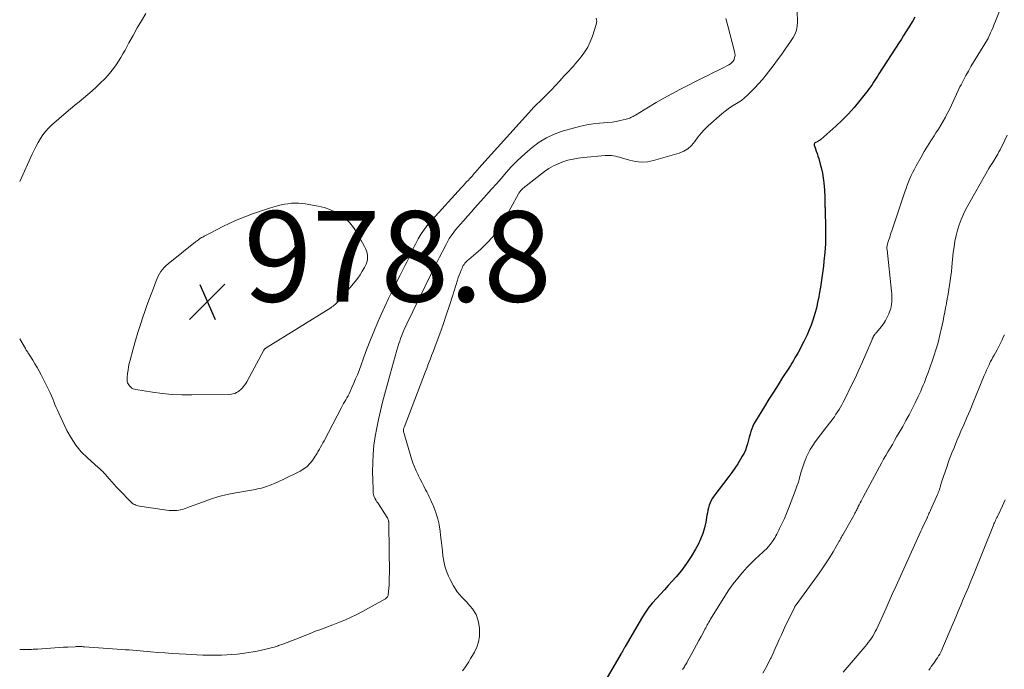
# Model space of a CAD drawing. Units: feet. Extents: x 1980000 to 1985019, y 506840 to 510000.
# Drawn here: x 1980000 to 1980218, y 508225 to 508369 of the extents above; entities that cross this region are included whole.
import ezdxf

# ---------------------------------------------------------------- set-up
doc = ezdxf.new("R2010")
doc.units = ezdxf.units.FT
doc.header["$LTSCALE"] = 100
doc.header["$MEASUREMENT"] = 0
for name, color, linetype, lineweight in [('CONTOUR INDEX', 32, 'Continuous', 25), ('CONTOUR INTERMEDIATE', 40, 'Continuous', 15), ('SPOT ELEVATION', 7, 'Continuous', 15)]:
    doc.layers.add(name, color=color, linetype=linetype, lineweight=lineweight)
doc.styles.add('slant', font='romans.shx', dxfattribs={"oblique": 14.999978})

# ---------------------------------------------------------------- blocks, each defined once
blk = doc.blocks.new('SPOT')
at = {"layer": 'SPOT ELEVATION', "lineweight": 25}
for p, q in [((-3.95, -3.95), (3.86, 3.85)), ((-1.67, 3.81), (1.74, -3.97))]:
    blk.add_line(p, q, dxfattribs=at)

msp = doc.modelspace()

# ---------------------------------------------------------------- linework, layer by layer
at = {"layer": 'CONTOUR INDEX', "elevation": 960, "flags": 128}
msp.add_lwpolyline([(1980197.99, 508369.35), (1980197.51, 508368.56), (1980197.03, 508367.77), (1980196.54, 508366.99), (1980196.51, 508366.95), (1980196, 508366.15), (1980195.49, 508365.34), (1980194.98, 508364.54), (1980194.47, 508363.75), (1980190.03, 508356.83), (1980189.73, 508356.36), (1980189.43, 508355.9), (1980189.13, 508355.43), (1980188.83, 508354.97), (1980188.52, 508354.51), (1980188.21, 508354.05), (1980187.88, 508353.61), (1980187.55, 508353.17), (1980185.82, 508350.95), (1980184.57, 508349.44), (1980183.27, 508347.98), (1980181.89, 508346.6), (1980180.46, 508345.26), (1980177.17, 508342.37), (1980177.02, 508342.24), (1980176.86, 508342.13), (1980176.69, 508342.03), (1980176.52, 508341.93), (1980176.49, 508341.91), (1980176.33, 508341.83), (1980176.18, 508341.75), (1980176.02, 508341.66), (1980175.87, 508341.57), (1980175.76, 508341.46), (1980175.69, 508341.34), (1980175.68, 508341.2), (1980175.7, 508341.05), (1980175.97, 508340.3), (1980176.17, 508339.76), (1980176.35, 508339.22), (1980176.53, 508338.67), (1980176.7, 508338.12), (1980177.06, 508336.9), (1980177.33, 508335.89), (1980177.56, 508334.87), (1980177.71, 508333.83), (1980177.83, 508332.79), (1980177.96, 508331.16), (1980177.99, 508330.64), (1980178.02, 508330.11), (1980178.03, 508329.59), (1980178.03, 508329.06), (1980178.02, 508328.54), (1980178.03, 508328.28), (1980178.04, 508328.01), (1980178.05, 508327.75), (1980178.08, 508327.49), (1980178.1, 508327.23), (1980178.12, 508326.96), (1980178.14, 508326.7), (1980178.15, 508326.43), (1980178.23, 508323.12), (1980178.23, 508321.19), (1980178.18, 508319.28), (1980178.05, 508317.36), (1980177.86, 508315.45), (1980177.73, 508314.32), (1980177.53, 508312.77), (1980177.32, 508311.23), (1980177.08, 508309.69), (1980176.82, 508308.15), (1980176.72, 508307.6), (1980176.47, 508306.35), (1980176.19, 508305.1), (1980175.85, 508303.87), (1980175.47, 508302.65), (1980175.39, 508302.41), (1980175, 508301.32), (1980174.59, 508300.25), (1980174.13, 508299.19), (1980173.63, 508298.15), (1980173.41, 508297.69), (1980173, 508296.89), (1980172.58, 508296.09), (1980172.15, 508295.29), (1980171.7, 508294.51), (1980171.45, 508294.08), (1980171.12, 508293.51), (1980170.78, 508292.95), (1980170.44, 508292.39), (1980170.08, 508291.84), (1980168.73, 508289.76), (1980167.7, 508288.16), (1980166.68, 508286.55), (1980165.68, 508284.94), (1980164.68, 508283.33), (1980162.7, 508280.09), (1980162.39, 508279.54), (1980162.12, 508278.98), (1980161.89, 508278.4), (1980161.69, 508277.81), (1980161.51, 508277.21), (1980161.35, 508276.6), (1980161.19, 508276), (1980161.03, 508275.39), (1980160.97, 508275.13), (1980160.75, 508274.41), (1980160.5, 508273.7), (1980160.18, 508273.03), (1980159.81, 508272.36), (1980159.4, 508271.69), (1980158.78, 508270.71), (1980158.15, 508269.74), (1980157.48, 508268.8), (1980156.8, 508267.87), (1980153.52, 508263.57), (1980153.2, 508263.1), (1980152.91, 508262.6), (1980152.68, 508262.08), (1980152.49, 508261.55), (1980152.34, 508260.99), (1980152.2, 508260.44), (1980152.08, 508259.87), (1980151.97, 508259.31), (1980151.72, 508257.81), (1980151.44, 508256.52), (1980151.07, 508255.26), (1980150.58, 508254.03), (1980150.01, 508252.84), (1980149.48, 508251.85), (1980148.52, 508250.21), (1980147.49, 508248.63), (1980146.36, 508247.13), (1980145.15, 508245.68), (1980144.3, 508244.73), (1980143.44, 508243.77), (1980142.57, 508242.82), (1980141.68, 508241.88), (1980140.8, 508240.94), (1980139.94, 508239.98), (1980139.13, 508238.98), (1980138.4, 508237.93), (1980137.71, 508236.84), (1980133.89, 508230.29), (1980133.8, 508230.13), (1980133.71, 508229.97), (1980133.62, 508229.81), (1980133.54, 508229.65), (1980133.47, 508229.51), (1980133.42, 508229.42), (1980133.36, 508229.32), (1980133.31, 508229.23), (1980133.26, 508229.14), (1980133.2, 508229.05), (1980133.15, 508228.96), (1980133.1, 508228.87), (1980133.04, 508228.77), (1980129.14, 508222.09)], dxfattribs=at)
at = {"layer": 'CONTOUR INTERMEDIATE', "flags": 128}
for points, elevation in [([(1980171.86, 508373.07), (1980172.01, 508368.3), (1980171.95, 508367.4), (1980171.79, 508366.52), (1980171.47, 508365.69), (1980171.04, 508364.89), (1980170.32, 508363.8), (1980169.43, 508362.49), (1980168.52, 508361.19), (1980167.58, 508359.92), (1980166.63, 508358.65), (1980165.08, 508356.65), (1980164.26, 508355.62), (1980163.4, 508354.62), (1980162.51, 508353.66), (1980161.58, 508352.73), (1980160.95, 508352.11), (1980160.3, 508351.53), (1980159.62, 508350.99), (1980158.9, 508350.5), (1980158.16, 508350.04), (1980157.4, 508349.6), (1980156.68, 508349.12), (1980155.98, 508348.59), (1980155.31, 508348.03), (1980152.29, 508345.36), (1980151.46, 508344.57), (1980150.68, 508343.73), (1980149.97, 508342.83), (1980149.3, 508341.9), (1980148.59, 508341.04), (1980147.79, 508340.3), (1980146.85, 508339.75), (1980145.82, 508339.33), (1980140.17, 508337.7), (1980138.84, 508337.44), (1980137.51, 508337.33), (1980136.19, 508337.46), (1980134.86, 508337.74), (1980133.08, 508338.28), (1980132.64, 508338.41), (1980132.2, 508338.52), (1980131.76, 508338.62), (1980131.31, 508338.71), (1980130.86, 508338.77), (1980130.41, 508338.81), (1980129.96, 508338.81), (1980129.51, 508338.79), (1980124.66, 508338.37), (1980123.51, 508338.22), (1980122.37, 508338.03), (1980121.25, 508337.75), (1980120.14, 508337.42), (1980119.06, 508336.99), (1980118.02, 508336.5), (1980117.04, 508335.91), (1980116.09, 508335.25), (1980111.98, 508332.1), (1980111.76, 508331.93), (1980111.54, 508331.74), (1980111.34, 508331.55), (1980111.13, 508331.36), (1980110.83, 508331.05), (1980110.78, 508331), (1980110.74, 508330.95), (1980110.7, 508330.9), (1980110.66, 508330.85), (1980110.6, 508330.77), (1980110.53, 508330.67), (1980110.46, 508330.57), (1980110.4, 508330.47), (1980110.34, 508330.37), (1980106.89, 508324.12), (1980105.84, 508322.44), (1980104.67, 508320.85), (1980103.34, 508319.4), (1980101.89, 508318.04), (1980099.3, 508315.86), (1980099.07, 508315.65), (1980098.85, 508315.44), (1980098.65, 508315.22), (1980098.45, 508314.98), (1980098.26, 508314.74), (1980098.1, 508314.48), (1980097.95, 508314.21), (1980097.82, 508313.94), (1980097.61, 508313.45), (1980097.39, 508312.91), (1980097.18, 508312.38), (1980096.99, 508311.84), (1980096.81, 508311.29), (1980095.71, 508307.75), (1980095.04, 508305.65), (1980094.35, 508303.56), (1980093.63, 508301.49), (1980092.89, 508299.42), (1980091.89, 508296.7), (1980091.63, 508295.99), (1980091.37, 508295.29), (1980091.1, 508294.58), (1980090.83, 508293.88), (1980090.56, 508293.18), (1980090.29, 508292.47), (1980090.02, 508291.77), (1980089.75, 508291.07), (1980084.99, 508278.71), (1980084.95, 508278.58), (1980084.91, 508278.44), (1980084.88, 508278.31), (1980084.86, 508278.17), (1980084.86, 508278.03), (1980084.87, 508277.89), (1980084.89, 508277.75), (1980084.92, 508277.62), (1980086.66, 508271.82), (1980086.96, 508270.9), (1980087.29, 508269.99), (1980087.68, 508269.1), (1980088.09, 508268.23), (1980088.17, 508268.06), (1980088.57, 508267.28), (1980088.97, 508266.49), (1980089.37, 508265.71), (1980089.78, 508264.93), (1980090.01, 508264.47), (1980090.3, 508263.92), (1980090.57, 508263.36), (1980090.84, 508262.8), (1980091.09, 508262.24), (1980091.34, 508261.67), (1980091.58, 508261.1), (1980091.79, 508260.52), (1980092, 508259.94), (1980092.19, 508259.38), (1980092.45, 508258.51), (1980092.68, 508257.63), (1980092.85, 508256.73), (1980092.98, 508255.83), (1980093.08, 508254.95), (1980093.21, 508253.79), (1980093.34, 508252.63), (1980093.47, 508251.48), (1980093.6, 508250.32), (1980093.78, 508249.18), (1980094.03, 508248.06), (1980094.39, 508246.96), (1980094.82, 508245.89), (1980095.18, 508245.11), (1980095.92, 508243.73), (1980096.76, 508242.41), (1980097.76, 508241.21), (1980098.86, 508240.08), (1980099.12, 508239.84), (1980100.12, 508238.67), (1980100.92, 508237.4), (1980101.4, 508235.98), (1980101.67, 508234.46), (1980101.71, 508233.73), (1980101.66, 508232.51), (1980101.49, 508231.33), (1980101.1, 508230.19), (1980100.58, 508229.09), (1980100.13, 508228.32), (1980099.72, 508227.64), (1980099.3, 508226.95), (1980098.86, 508226.28), (1980098.42, 508225.62), (1980098.41, 508225.6), (1980097.95, 508224.95)], 964), ([(1980217.49, 508372.69), (1980215.81, 508368.47), (1980215.54, 508367.82), (1980215.27, 508367.17), (1980214.99, 508366.52), (1980214.71, 508365.88), (1980214.21, 508364.75), (1980214.18, 508364.67), (1980214.14, 508364.6), (1980214.1, 508364.52), (1980214.05, 508364.45), (1980210.38, 508358.45), (1980209.8, 508357.46), (1980209.23, 508356.46), (1980208.69, 508355.45), (1980208.17, 508354.43), (1980207.94, 508353.97), (1980207.55, 508353.16), (1980207.17, 508352.35), (1980206.8, 508351.53), (1980206.44, 508350.71), (1980206.07, 508349.9), (1980205.68, 508349.09), (1980205.27, 508348.29), (1980204.85, 508347.5), (1980204.73, 508347.29), (1980204.22, 508346.4), (1980203.7, 508345.52), (1980203.17, 508344.65), (1980202.63, 508343.79), (1980202.23, 508343.18), (1980201.5, 508342.02), (1980200.77, 508340.84), (1980200.06, 508339.66), (1980199.37, 508338.46), (1980198.24, 508336.5), (1980197.86, 508335.81), (1980197.51, 508335.11), (1980197.17, 508334.41), (1980196.86, 508333.69), (1980196.57, 508332.96), (1980196.29, 508332.23), (1980196.02, 508331.49), (1980195.76, 508330.76), (1980192.85, 508322.14), (1980192.68, 508321.61), (1980192.5, 508321.09), (1980192.33, 508320.57), (1980192.16, 508320.04), (1980191.93, 508319.31), (1980191.89, 508319.15), (1980191.85, 508318.99), (1980191.82, 508318.82), (1980191.8, 508318.65), (1980191.79, 508318.48), (1980191.79, 508318.31), (1980191.8, 508318.15), (1980191.81, 508317.98), (1980192.82, 508308.82), (1980192.87, 508308.24), (1980192.89, 508307.66), (1980192.89, 508307.09), (1980192.86, 508306.51), (1980192.8, 508305.93), (1980192.7, 508305.37), (1980192.55, 508304.81), (1980192.37, 508304.26), (1980192.2, 508303.8), (1980191.87, 508303.05), (1980191.49, 508302.32), (1980191.05, 508301.64), (1980190.55, 508300.98), (1980189.5, 508299.72), (1980189.41, 508299.62), (1980189.32, 508299.52), (1980189.23, 508299.41), (1980189.14, 508299.31), (1980189.06, 508299.22), (1980189.01, 508299.16), (1980188.97, 508299.1), (1980188.93, 508299.04), (1980188.89, 508298.98), (1980188.85, 508298.91), (1980188.81, 508298.84), (1980188.78, 508298.78), (1980188.75, 508298.71), (1980188.71, 508298.62), (1980188.66, 508298.51), (1980188.61, 508298.4), (1980188.56, 508298.29), (1980188.51, 508298.18), (1980187.13, 508294.92), (1980186.38, 508293.19), (1980185.61, 508291.47), (1980184.81, 508289.77), (1980183.98, 508288.07), (1980182.38, 508284.85), (1980182.1, 508284.3), (1980181.8, 508283.75), (1980181.5, 508283.2), (1980181.19, 508282.67), (1980180.86, 508282.14), (1980180.52, 508281.62), (1980180.17, 508281.1), (1980179.8, 508280.6), (1980179.43, 508280.1), (1980179.05, 508279.6), (1980178.68, 508279.1), (1980178.3, 508278.6), (1980175.94, 508275.51), (1980175.37, 508274.7), (1980174.84, 508273.87), (1980174.37, 508272.99), (1980173.95, 508272.1), (1980173.9, 508271.99), (1980173.56, 508271.12), (1980173.24, 508270.24), (1980172.96, 508269.35), (1980172.71, 508268.45), (1980172.47, 508267.54), (1980172.2, 508266.64), (1980171.9, 508265.75), (1980171.59, 508264.87), (1980170.05, 508260.83), (1980169.75, 508260.08), (1980169.44, 508259.33), (1980169.11, 508258.59), (1980168.77, 508257.86), (1980168.47, 508257.24), (1980168.27, 508256.82), (1980168.06, 508256.41), (1980167.86, 508256), (1980167.65, 508255.58), (1980167.59, 508255.45), (1980167.41, 508255.11), (1980167.23, 508254.77), (1980167.04, 508254.43), (1980166.85, 508254.1), (1980166.65, 508253.77), (1980166.43, 508253.45), (1980166.2, 508253.14), (1980165.95, 508252.85), (1980165.58, 508252.42), (1980165.13, 508251.93), (1980164.67, 508251.45), (1980164.19, 508250.98), (1980163.7, 508250.54), (1980163.39, 508250.26), (1980162.74, 508249.68), (1980162.1, 508249.08), (1980161.49, 508248.45), (1980160.89, 508247.82), (1980159.86, 508246.68), (1980158.8, 508245.44), (1980157.78, 508244.15), (1980156.84, 508242.82), (1980155.94, 508241.45), (1980152.8, 508236.34), (1980152.61, 508236.03), (1980152.43, 508235.71), (1980152.25, 508235.4), (1980152.07, 508235.08), (1980151.9, 508234.76), (1980151.72, 508234.45), (1980151.55, 508234.13), (1980151.37, 508233.81), (1980150.68, 508232.56), (1980150.17, 508231.61), (1980149.65, 508230.66), (1980149.14, 508229.72), (1980148.63, 508228.77), (1980147.64, 508226.91), (1980147.52, 508226.69), (1980147.4, 508226.48), (1980147.27, 508226.26), (1980147.13, 508226.05), (1980147, 508225.85), (1980146.85, 508225.64), (1980146.71, 508225.44), (1980146.56, 508225.24)], 956), ([(1980000, 508333.03), (1980002.75, 508339.09), (1980003.17, 508339.97), (1980003.61, 508340.84), (1980004.08, 508341.69), (1980004.57, 508342.54), (1980005.11, 508343.34), (1980005.7, 508344.11), (1980006.36, 508344.82), (1980007.06, 508345.49), (1980010.26, 508348.28), (1980011.2, 508349.09), (1980012.16, 508349.89), (1980013.12, 508350.68), (1980014.09, 508351.47), (1980015.05, 508352.26), (1980016, 508353.07), (1980016.91, 508353.91), (1980017.81, 508354.78), (1980018.87, 508355.84), (1980019.53, 508356.54), (1980020.16, 508357.26), (1980020.75, 508358.02), (1980021.31, 508358.8), (1980021.84, 508359.61), (1980022.34, 508360.43), (1980022.83, 508361.26), (1980023.3, 508362.11), (1980024.16, 508363.71), (1980025.06, 508365.35), (1980025.99, 508366.98), (1980026.94, 508368.59), (1980027.91, 508370.2)], 972), ([(1980127.48, 508369.12), (1980127.57, 508368.78), (1980127.61, 508368.45), (1980127.58, 508368.11), (1980127.51, 508367.76), (1980126.66, 508365.15), (1980126.18, 508363.93), (1980125.62, 508362.75), (1980124.94, 508361.64), (1980124.16, 508360.58), (1980123.43, 508359.69), (1980122.95, 508359.11), (1980122.47, 508358.55), (1980121.97, 508358), (1980121.46, 508357.45), (1980120.95, 508356.91), (1980120.44, 508356.37), (1980119.93, 508355.83), (1980119.42, 508355.29), (1980117.51, 508353.25), (1980116.9, 508352.6), (1980116.27, 508351.97), (1980115.64, 508351.34), (1980115, 508350.73), (1980114.35, 508350.11), (1980113.72, 508349.48), (1980113.11, 508348.84), (1980112.51, 508348.18), (1980101.57, 508336.02), (1980101.31, 508335.72), (1980101.05, 508335.42), (1980100.79, 508335.12), (1980100.54, 508334.82), (1980100.29, 508334.52), (1980100.03, 508334.22), (1980099.76, 508333.93), (1980099.49, 508333.64), (1980099.24, 508333.38), (1980098.84, 508332.96), (1980098.45, 508332.55), (1980098.06, 508332.12), (1980097.67, 508331.7), (1980091.12, 508324.54), (1980090.29, 508323.57), (1980089.51, 508322.56), (1980088.8, 508321.49), (1980088.15, 508320.39), (1980087.53, 508319.25), (1980087.23, 508318.69), (1980086.95, 508318.12), (1980086.68, 508317.55), (1980086.43, 508316.97), (1980086.17, 508316.39), (1980085.91, 508315.82), (1980085.63, 508315.25), (1980085.35, 508314.69), (1980084.16, 508312.39), (1980083.28, 508310.68), (1980082.42, 508308.95), (1980081.59, 508307.22), (1980080.77, 508305.47), (1980080.3, 508304.45), (1980079.29, 508302.17), (1980078.31, 508299.88), (1980077.38, 508297.57), (1980076.49, 508295.25), (1980075.04, 508291.33), (1980074.68, 508290.38), (1980074.3, 508289.43), (1980073.9, 508288.5), (1980073.48, 508287.57), (1980073.05, 508286.63), (1980072.83, 508286.18), (1980072.61, 508285.73), (1980072.37, 508285.29), (1980072.13, 508284.85), (1980071.88, 508284.42), (1980071.64, 508283.98), (1980071.4, 508283.54), (1980071.16, 508283.1), (1980067.3, 508275.79), (1980067.05, 508275.33), (1980066.8, 508274.86), (1980066.55, 508274.39), (1980066.3, 508273.93), (1980066.16, 508273.67), (1980065.97, 508273.34), (1980065.77, 508273.01), (1980065.57, 508272.69), (1980065.37, 508272.37), (1980064.76, 508271.45), (1980064.2, 508270.73), (1980063.57, 508270.08), (1980062.85, 508269.54), (1980062.06, 508269.08), (1980058.09, 508267.16), (1980057.48, 508266.87), (1980056.86, 508266.59), (1980056.24, 508266.32), (1980055.62, 508266.06), (1980055.2, 508265.9), (1980054.78, 508265.74), (1980054.35, 508265.59), (1980053.91, 508265.46), (1980053.48, 508265.34), (1980053.03, 508265.23), (1980052.59, 508265.13), (1980052.14, 508265.04), (1980051.69, 508264.96), (1980047.8, 508264.28), (1980045.91, 508263.89), (1980044.05, 508263.43), (1980042.21, 508262.87), (1980040.4, 508262.23), (1980037.58, 508261.15), (1980037.19, 508261), (1980036.79, 508260.86), (1980036.4, 508260.73), (1980036, 508260.6), (1980035.59, 508260.49), (1980035.19, 508260.41), (1980034.77, 508260.37), (1980034.36, 508260.35), (1980034.13, 508260.35), (1980033.6, 508260.36), (1980033.06, 508260.39), (1980032.53, 508260.45), (1980032.01, 508260.51), (1980026.5, 508261.35), (1980026.22, 508261.41), (1980025.96, 508261.47), (1980025.7, 508261.56), (1980025.44, 508261.66), (1980025.2, 508261.79), (1980024.97, 508261.93), (1980024.75, 508262.1), (1980024.55, 508262.29), (1980021.97, 508264.93), (1980021.42, 508265.51), (1980020.88, 508266.09), (1980020.36, 508266.68), (1980019.84, 508267.28), (1980019.25, 508267.97), (1980019.03, 508268.22), (1980018.81, 508268.48), (1980018.58, 508268.72), (1980018.35, 508268.96), (1980018.11, 508269.2), (1980017.87, 508269.43), (1980017.62, 508269.66), (1980017.38, 508269.89), (1980014.98, 508272), (1980013.62, 508273.36), (1980012.39, 508274.81), (1980011.35, 508276.39), (1980010.42, 508278.07), (1980008.62, 508281.88), (1980008.33, 508282.51), (1980008.06, 508283.14), (1980007.8, 508283.78), (1980007.55, 508284.42), (1980007.31, 508285.06), (1980007.04, 508285.7), (1980006.76, 508286.33), (1980006.46, 508286.95), (1980004.74, 508290.36), (1980004.3, 508291.18), (1980003.86, 508292), (1980003.38, 508292.8), (1980002.9, 508293.59), (1980002.11, 508294.84), (1980002, 508295), (1980001.9, 508295.16), (1980001.79, 508295.32), (1980001.68, 508295.48), (1980001.57, 508295.64), (1980001.46, 508295.8), (1980001.36, 508295.97), (1980001.26, 508296.13), (1980000, 508298.29)], 972), ([(1980156.15, 508369.07), (1980156.38, 508368.26), (1980156.6, 508367.45), (1980158.11, 508361.78), (1980158.18, 508361.34), (1980158.19, 508360.9), (1980158.11, 508360.47), (1980157.98, 508360.05), (1980157.76, 508359.66), (1980157.49, 508359.32), (1980157.16, 508359.04), (1980156.79, 508358.8), (1980155.44, 508358.13), (1980154.36, 508357.58), (1980153.27, 508357.04), (1980152.19, 508356.5), (1980151.11, 508355.95), (1980145.96, 508353.35), (1980144.21, 508352.44), (1980142.47, 508351.49), (1980140.76, 508350.51), (1980139.06, 508349.5), (1980136.17, 508347.73), (1980135.92, 508347.58), (1980135.68, 508347.44), (1980135.43, 508347.31), (1980135.18, 508347.18), (1980134.92, 508347.07), (1980134.66, 508346.96), (1980134.39, 508346.88), (1980134.12, 508346.81), (1980132.83, 508346.53), (1980131.91, 508346.35), (1980130.99, 508346.2), (1980130.06, 508346.09), (1980129.12, 508346), (1980128.2, 508345.93), (1980126.81, 508345.79), (1980125.43, 508345.59), (1980124.06, 508345.3), (1980122.71, 508344.95), (1980119.98, 508344.16), (1980118.18, 508343.52), (1980116.47, 508342.73), (1980114.86, 508341.73), (1980113.33, 508340.59), (1980112.29, 508339.7), (1980111.06, 508338.61), (1980109.86, 508337.47), (1980108.72, 508336.29), (1980107.62, 508335.06), (1980106.54, 508333.82), (1980105.46, 508332.57), (1980104.36, 508331.34), (1980103.26, 508330.11), (1980100.65, 508327.23), (1980099.83, 508326.31), (1980099.02, 508325.4), (1980098.21, 508324.47), (1980097.41, 508323.54), (1980096.44, 508322.42), (1980096.13, 508322.05), (1980095.83, 508321.66), (1980095.55, 508321.26), (1980095.27, 508320.86), (1980095.01, 508320.44), (1980094.76, 508320.02), (1980094.52, 508319.6), (1980094.29, 508319.16), (1980093.48, 508317.58), (1980092.85, 508316.36), (1980092.22, 508315.13), (1980091.61, 508313.89), (1980091, 508312.65), (1980085.61, 508301.62), (1980085.36, 508301.09), (1980085.11, 508300.55), (1980084.88, 508300.01), (1980084.65, 508299.47), (1980084.43, 508298.92), (1980084.23, 508298.37), (1980084.04, 508297.81), (1980083.87, 508297.25), (1980083.43, 508295.76), (1980083.04, 508294.44), (1980082.67, 508293.13), (1980082.3, 508291.81), (1980081.94, 508290.49), (1980080.27, 508284.27), (1980079.79, 508282.39), (1980079.35, 508280.5), (1980078.96, 508278.6), (1980078.61, 508276.69), (1980078.34, 508274.78), (1980078.14, 508272.85), (1980078.06, 508270.92), (1980078.05, 508268.99), (1980078.14, 508265.05), (1980078.15, 508264.76), (1980078.17, 508264.47), (1980078.2, 508264.19), (1980078.24, 508263.9), (1980078.31, 508263.62), (1980078.4, 508263.36), (1980078.52, 508263.1), (1980078.66, 508262.85), (1980078.67, 508262.83), (1980078.84, 508262.57), (1980079.01, 508262.32), (1980079.17, 508262.06), (1980079.34, 508261.81), (1980081.26, 508258.82), (1980081.32, 508258.72), (1980081.38, 508258.61), (1980081.43, 508258.51), (1980081.48, 508258.4), (1980081.52, 508258.28), (1980081.55, 508258.17), (1980081.57, 508258.05), (1980081.59, 508257.93), (1980081.6, 508257.85), (1980081.61, 508257.68), (1980081.62, 508257.52), (1980081.63, 508257.35), (1980081.64, 508257.19), (1980081.75, 508246.46), (1980081.74, 508245.62), (1980081.72, 508244.78), (1980081.68, 508243.94), (1980081.61, 508243.11), (1980081.49, 508241.75), (1980081.46, 508241.6), (1980081.42, 508241.45), (1980081.35, 508241.32), (1980081.26, 508241.19), (1980081.15, 508241.08), (1980081.04, 508240.97), (1980080.91, 508240.88), (1980080.78, 508240.8), (1980075.84, 508238.07), (1980074.59, 508237.42), (1980073.33, 508236.79), (1980072.04, 508236.22), (1980070.74, 508235.69), (1980069.26, 508235.11), (1980068.68, 508234.89), (1980068.1, 508234.67), (1980067.52, 508234.46), (1980066.94, 508234.25), (1980066.35, 508234.04), (1980065.77, 508233.82), (1980065.2, 508233.6), (1980064.62, 508233.37), (1980061.05, 508231.92), (1980060.11, 508231.55), (1980059.17, 508231.19), (1980058.22, 508230.85), (1980057.26, 508230.53), (1980057.15, 508230.49), (1980056.24, 508230.21), (1980055.32, 508229.95), (1980054.4, 508229.71), (1980053.47, 508229.5), (1980052.53, 508229.31), (1980051.6, 508229.14), (1980050.65, 508228.99), (1980049.71, 508228.85), (1980049.28, 508228.8), (1980048.11, 508228.66), (1980046.94, 508228.55), (1980045.78, 508228.47), (1980044.6, 508228.42), (1980044.36, 508228.41), (1980043.06, 508228.39), (1980041.77, 508228.39), (1980040.47, 508228.42), (1980039.18, 508228.47), (1980036.84, 508228.6), (1980035.26, 508228.69), (1980033.69, 508228.78), (1980032.12, 508228.9), (1980030.55, 508229.02), (1980029, 508229.14), (1980028.2, 508229.21), (1980027.4, 508229.28), (1980026.61, 508229.34), (1980025.81, 508229.42), (1980025.01, 508229.48), (1980024.21, 508229.55), (1980023.41, 508229.61), (1980022.61, 508229.67), (1980014.33, 508230.26), (1980014.07, 508230.28), (1980013.81, 508230.29), (1980013.55, 508230.3), (1980013.29, 508230.3), (1980013.03, 508230.3), (1980012.77, 508230.3), (1980012.51, 508230.29), (1980012.26, 508230.28), (1980010.62, 508230.2), (1980009.67, 508230.14), (1980008.71, 508230.08), (1980007.76, 508230.01), (1980006.81, 508229.93), (1980005.86, 508229.86), (1980004.91, 508229.79), (1980003.96, 508229.74), (1980003.01, 508229.7), (1980002.58, 508229.69), (1980001.42, 508229.67), (1980000.26, 508229.67), (1980000, 508229.69)], 968), ([(1980218.35, 508343.26), (1980217.32, 508341.05), (1980217.08, 508340.55), (1980216.83, 508340.06), (1980216.57, 508339.58), (1980216.3, 508339.1), (1980216.18, 508338.91), (1980215.96, 508338.53), (1980215.73, 508338.16), (1980215.5, 508337.78), (1980215.27, 508337.42), (1980215.03, 508337.05), (1980214.8, 508336.67), (1980214.58, 508336.3), (1980214.36, 508335.92), (1980209.27, 508326.95), (1980208.7, 508325.84), (1980208.18, 508324.7), (1980207.75, 508323.52), (1980207.37, 508322.32), (1980207.08, 508321.1), (1980206.82, 508319.86), (1980206.63, 508318.62), (1980206.47, 508317.37), (1980206.17, 508314.21), (1980206.06, 508313.2), (1980205.94, 508312.19), (1980205.8, 508311.18), (1980205.65, 508310.18), (1980205.49, 508309.17), (1980205.32, 508308.17), (1980205.14, 508307.17), (1980204.95, 508306.17), (1980204.93, 508306.06), (1980204.75, 508305.11), (1980204.56, 508304.17), (1980204.38, 508303.22), (1980204.2, 508302.27), (1980204, 508301.33), (1980203.8, 508300.39), (1980203.58, 508299.45), (1980203.35, 508298.51), (1980203.25, 508298.1), (1980202.95, 508296.97), (1980202.62, 508295.84), (1980202.26, 508294.72), (1980201.88, 508293.61), (1980200.81, 508290.61), (1980200.57, 508289.96), (1980200.33, 508289.32), (1980200.07, 508288.67), (1980199.81, 508288.04), (1980199.54, 508287.4), (1980199.26, 508286.77), (1980198.97, 508286.14), (1980198.68, 508285.52), (1980198.01, 508284.13), (1980197.36, 508282.82), (1980196.69, 508281.52), (1980196, 508280.23), (1980195.28, 508278.96), (1980193.94, 508276.62), (1980193.47, 508275.8), (1980192.99, 508274.97), (1980192.5, 508274.15), (1980192.02, 508273.33), (1980191.54, 508272.51), (1980191.06, 508271.69), (1980190.59, 508270.86), (1980190.14, 508270.02), (1980186.51, 508263.31), (1980186.28, 508262.89), (1980186.06, 508262.46), (1980185.85, 508262.04), (1980185.64, 508261.61), (1980185.46, 508261.24), (1980185.34, 508260.99), (1980185.22, 508260.75), (1980185.1, 508260.51), (1980184.97, 508260.26), (1980184.85, 508260.02), (1980184.72, 508259.78), (1980184.59, 508259.54), (1980184.46, 508259.3), (1980182.01, 508254.98), (1980181.91, 508254.81), (1980181.82, 508254.64), (1980181.72, 508254.46), (1980181.63, 508254.29), (1980181.54, 508254.11), (1980181.44, 508253.94), (1980181.34, 508253.77), (1980181.25, 508253.6), (1980179.87, 508251.22), (1980179.07, 508249.88), (1980178.23, 508248.55), (1980177.35, 508247.26), (1980176.44, 508245.98), (1980171.71, 508239.55), (1980171.68, 508239.5), (1980171.64, 508239.45), (1980171.6, 508239.39), (1980171.56, 508239.34), (1980171.52, 508239.28), (1980171.49, 508239.22), (1980171.45, 508239.16), (1980171.42, 508239.1), (1980169.85, 508235.93), (1980169.37, 508234.93), (1980168.89, 508233.92), (1980168.44, 508232.91), (1980167.99, 508231.89), (1980167.55, 508230.87), (1980167.1, 508229.85), (1980166.64, 508228.84), (1980166.16, 508227.84), (1980166.07, 508227.64), (1980165.53, 508226.54), (1980164.96, 508225.46), (1980164.36, 508224.4)], 952), ([(1980217.77, 508299.21), (1980217.53, 508298.65), (1980217.28, 508298.1), (1980216.93, 508297.35), (1980216.56, 508296.62), (1980216.17, 508295.9), (1980215.77, 508295.18), (1980215.49, 508294.69), (1980215.22, 508294.22), (1980214.97, 508293.75), (1980214.72, 508293.28), (1980214.48, 508292.8), (1980214.37, 508292.58), (1980214.09, 508291.98), (1980213.82, 508291.38), (1980213.56, 508290.78), (1980213.3, 508290.17), (1980211.54, 508285.86), (1980210.86, 508284.2), (1980210.17, 508282.55), (1980209.47, 508280.9), (1980208.76, 508279.26), (1980208.16, 508277.87), (1980207.75, 508276.92), (1980207.34, 508275.97), (1980206.94, 508275.01), (1980206.55, 508274.06), (1980206.16, 508273.1), (1980205.79, 508272.13), (1980205.44, 508271.16), (1980205.1, 508270.19), (1980203.95, 508266.84), (1980203.88, 508266.61), (1980203.8, 508266.37), (1980203.73, 508266.14), (1980203.67, 508265.9), (1980203.62, 508265.75), (1980203.58, 508265.59), (1980203.53, 508265.43), (1980203.49, 508265.27), (1980203.44, 508265.11), (1980203.38, 508264.95), (1980203.33, 508264.79), (1980203.27, 508264.64), (1980203.21, 508264.5), (1980203.15, 508264.35), (1980203.09, 508264.2), (1980203.02, 508264.05), (1980202.96, 508263.91), (1980201.43, 508260.44), (1980201.32, 508260.19), (1980201.21, 508259.94), (1980201.09, 508259.68), (1980200.98, 508259.43), (1980200.77, 508258.97), (1980200.76, 508258.95), (1980200.75, 508258.93), (1980200.75, 508258.91), (1980200.74, 508258.9), (1980200.7, 508258.82), (1980200.69, 508258.81), (1980200.68, 508258.79), (1980200.68, 508258.77), (1980200.67, 508258.75), (1980200.21, 508257.79), (1980199.98, 508257.29), (1980199.74, 508256.79), (1980199.51, 508256.28), (1980199.28, 508255.78), (1980193.43, 508242.89), (1980193.2, 508242.39), (1980192.97, 508241.88), (1980192.75, 508241.37), (1980192.53, 508240.86), (1980192.31, 508240.34), (1980192.09, 508239.83), (1980191.86, 508239.33), (1980191.63, 508238.82), (1980189.47, 508234.11), (1980189.22, 508233.6), (1980188.95, 508233.1), (1980188.66, 508232.61), (1980188.34, 508232.14), (1980188.01, 508231.67), (1980187.67, 508231.22), (1980187.31, 508230.77), (1980186.95, 508230.33), (1980182.12, 508224.63)], 948), ([(1980217.95, 508262.71), (1980217.35, 508261.4), (1980216.36, 508259.35), (1980216.22, 508259.07), (1980216.09, 508258.79), (1980215.96, 508258.51), (1980215.82, 508258.23), (1980215.69, 508257.95), (1980215.57, 508257.67), (1980215.45, 508257.39), (1980215.33, 508257.1), (1980210.9, 508246.13), (1980210.35, 508244.79), (1980209.8, 508243.46), (1980209.24, 508242.12), (1980208.68, 508240.79), (1980208.11, 508239.46), (1980207.55, 508238.13), (1980206.99, 508236.79), (1980206.43, 508235.46), (1980204.11, 508229.95), (1980203.91, 508229.51), (1980203.7, 508229.08), (1980203.47, 508228.66), (1980203.23, 508228.24), (1980202.97, 508227.84), (1980202.7, 508227.44), (1980202.43, 508227.05), (1980202.14, 508226.66), (1980201.85, 508226.28), (1980201.58, 508225.88), (1980201.32, 508225.47), (1980201.08, 508225.06)], 944)]:
    msp.add_lwpolyline(points, dxfattribs=dict(at, elevation=elevation))
at = {"layer": 'CONTOUR INTERMEDIATE', "elevation": 976, "flags": 128}
msp.add_lwpolyline([(1980076.67, 508317.75), (1980076.81, 508317.25), (1980076.92, 508316.74), (1980076.94, 508316.23), (1980076.91, 508315.73), (1980076.78, 508315.24), (1980076.59, 508314.77), (1980076.22, 508314.04), (1980075.77, 508313.23), (1980075.29, 508312.44), (1980074.75, 508311.69), (1980074.17, 508310.96), (1980070.65, 508306.78), (1980070.45, 508306.55), (1980070.23, 508306.32), (1980070.01, 508306.11), (1980069.78, 508305.9), (1980069.54, 508305.71), (1980069.3, 508305.52), (1980069.05, 508305.34), (1980068.79, 508305.18), (1980054.48, 508296.29), (1980054.41, 508296.24), (1980054.34, 508296.19), (1980054.27, 508296.13), (1980054.21, 508296.07), (1980054.16, 508296.01), (1980054.1, 508295.94), (1980054.06, 508295.87), (1980054.01, 508295.8), (1980050.21, 508288.82), (1980049.98, 508288.44), (1980049.75, 508288.08), (1980049.48, 508287.74), (1980049.2, 508287.42), (1980049.15, 508287.36), (1980048.87, 508287.09), (1980048.57, 508286.83), (1980048.25, 508286.61), (1980047.91, 508286.41), (1980047.56, 508286.25), (1980047.19, 508286.13), (1980046.81, 508286.06), (1980046.42, 508286.03), (1980038.05, 508285.91), (1980035.87, 508285.93), (1980033.7, 508286.03), (1980031.53, 508286.23), (1980029.37, 508286.51), (1980025.72, 508287.08), (1980025.4, 508287.15), (1980025.1, 508287.26), (1980024.83, 508287.42), (1980024.56, 508287.62), (1980024.5, 508287.67), (1980024.3, 508287.88), (1980024.12, 508288.1), (1980023.99, 508288.34), (1980023.87, 508288.6), (1980023.8, 508288.87), (1980023.75, 508289.15), (1980023.74, 508289.43), (1980023.75, 508289.72), (1980023.86, 508290.65), (1980023.96, 508291.4), (1980024.08, 508292.14), (1980024.24, 508292.88), (1980024.43, 508293.62), (1980025.11, 508296.12), (1980025.62, 508297.92), (1980026.15, 508299.71), (1980026.72, 508301.5), (1980027.31, 508303.28), (1980027.6, 508304.1), (1980028.07, 508305.46), (1980028.56, 508306.81), (1980029.06, 508308.16), (1980029.57, 508309.51), (1980030.19, 508311.11), (1980030.41, 508311.65), (1980030.66, 508312.17), (1980030.94, 508312.67), (1980031.25, 508313.16), (1980031.59, 508313.63), (1980031.96, 508314.07), (1980032.36, 508314.47), (1980032.8, 508314.85), (1980038.89, 508319.71), (1980039.1, 508319.88), (1980039.32, 508320.04), (1980039.55, 508320.2), (1980039.78, 508320.36), (1980040.01, 508320.51), (1980040.24, 508320.65), (1980040.48, 508320.79), (1980040.72, 508320.93), (1980040.8, 508320.98), (1980041.09, 508321.14), (1980041.38, 508321.3), (1980041.66, 508321.45), (1980041.95, 508321.6), (1980045.05, 508323.16), (1980046.31, 508323.77), (1980047.58, 508324.35), (1980048.86, 508324.91), (1980050.16, 508325.43), (1980051.47, 508325.93), (1980052.79, 508326.39), (1980054.12, 508326.83), (1980055.45, 508327.23), (1980057.05, 508327.7), (1980057.8, 508327.89), (1980058.55, 508328.05), (1980059.32, 508328.16), (1980060.09, 508328.25), (1980060.86, 508328.27), (1980061.63, 508328.27), (1980062.39, 508328.2), (1980063.16, 508328.09), (1980066.03, 508327.59), (1980067.34, 508327.28), (1980068.6, 508326.87), (1980069.81, 508326.31), (1980070.98, 508325.65), (1980072.05, 508324.85), (1980073.02, 508323.96), (1980073.84, 508322.93), (1980074.57, 508321.81), (1980076.26, 508318.7), (1980076.48, 508318.23)], close=True, dxfattribs=at)

# ---------------------------------------------------------------- block references
at = {"layer": 'SPOT ELEVATION'}
msp.add_blockref('SPOT', (1980041.51, 508306.51, 978.8), dxfattribs=at)

# ---------------------------------------------------------------- texts
at = {"layer": 'SPOT ELEVATION', "style": 'slant', "oblique": 15}
msp.add_text('978.8', height=20, dxfattribs=at).set_placement((1980049.51, 508306.51, 978.8))

doc.saveas('drawing.dxf')
